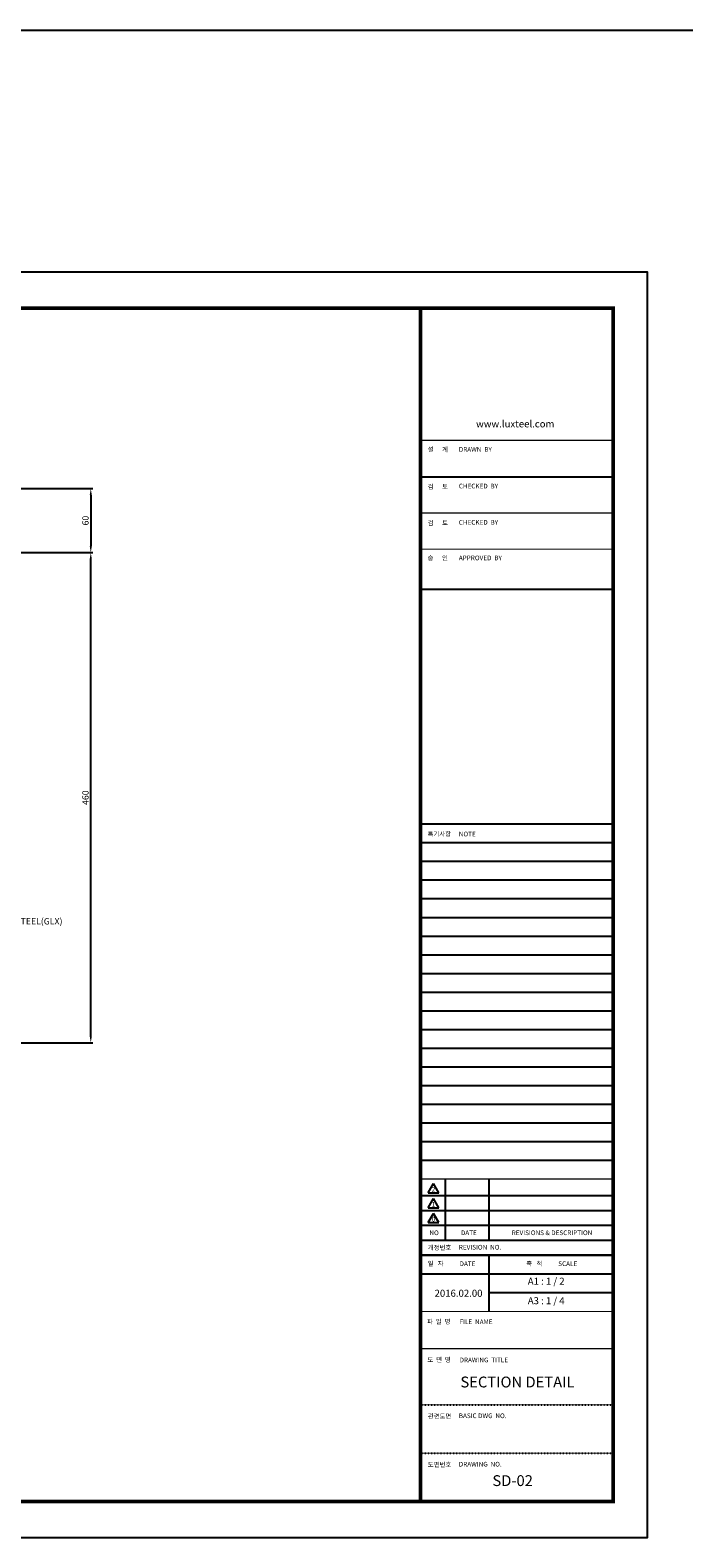
# Model space of a CAD drawing. Units: millimetres. Extents: x 7128481 to 7150418, y -4908693 to -4893955.
# Drawn here: x 7137754 to 7138367, y -4903260 to -4901845 of the extents above; entities that cross this region are included whole.
import ezdxf
from ezdxf.enums import TextEntityAlignment as Align

# ---------------------------------------------------------------- set-up
doc = ezdxf.new("R2010")
doc.units = ezdxf.units.MM
doc.header["$PDSIZE"] = -1
doc.linetypes.add('DOT', pattern=[0.25, 0, -0.25])
for name, color, linetype in [('1. Luxteel 시트', 7, 'Continuous'), ('7', 2, 'Continuous'), ('G3TITLE', 7, 'Continuous'), ('SHET-TEXT', 2, 'Continuous'), ('TEXT', 1, 'Continuous')]:
    doc.layers.add(name, color=color, linetype=linetype)
doc.styles.add('HS', font='txt')
doc.styles.add('HY울릉도', font='romans.shx')
doc.styles.add('ROMANS', font='romans.shx', dxfattribs={"bigfont": 'whgtxt.shx'})
doc.dimstyles.new('LUXTEEL-2', dxfattribs={"dimscale": 2, "dimtxt": 3, "dimasz": 3, "dimexe": 1, "dimexo": 3, "dimgap": 1, "dimtad": 1, "dimzin": 12, "dimdsep": 46, "dimtxsty": 'ROMANS', "dimcen": 2, "dimdle": 1, "dimclrd": 4, "dimclre": 4, "dimclrt": 2, "dimazin": 3, "dimtfac": 1, "dimtix": 1, "dimtmove": 2, "dimatfit": 3, "dimfxl": 1.5, "dimtolj": 1, "dimarcsym": 0})

# ---------------------------------------------------------------- blocks, each defined once
blk = doc.blocks.new('date', base_point=(5922810, -388865, 0))
at = {"layer": 'SHET-TEXT', "color": 2, "style": 'HY울릉도'}
blk.add_text('2003. 11', height=3, dxfattribs=at).set_placement((5922793, -388851, 0), align=Align.CENTER)
blk = doc.blocks.new('*D234')
at = {"color": 4, "lineweight": -2, "transparency": 16777216}
for p, q in [((7137649.7, -4902275), (7137812.5, -4902275)), ((7137810.5, -4902281), (7137810.5, -4902329)), ((7137649.7, -4902335), (7137812.5, -4902335))]:
    blk.add_line(p, q, dxfattribs=at)
at = {"color": 4, "linetype": 'ByBlock', "transparency": 16777216}
for points in [[(7137809.5, -4902281), (7137811.5, -4902281), (7137810.5, -4902275)], [(7137809.5, -4902329), (7137811.5, -4902329), (7137810.5, -4902335)]]:
    blk.add_solid(points, dxfattribs=at)
at = {"layer": 'DefPoints', "color": 0, "linetype": 'ByBlock', "transparency": 16777216}
for p in [(7137643.7, -4902275), (7137643.7, -4902335), (7137810.5, -4902335)]:
    blk.add_point(p, dxfattribs=at)
at = {"color": 2, "linetype": 'ByBlock', "lineweight": -3, "transparency": 16777216, "insert": (7137805.5, -4902305), "char_height": 6, "attachment_point": 5, "rotation": 90, "style": 'ROMANS'}
blk.add_mtext('\\A1;60', dxfattribs=at)
blk = doc.blocks.new('*D235')
at = {"color": 4, "lineweight": -2, "transparency": 16777216}
for p, q in [((7137649.7, -4902335), (7137812.5, -4902335)), ((7137810.5, -4902789), (7137810.5, -4902341)), ((7137649.7, -4902795), (7137812.5, -4902795))]:
    blk.add_line(p, q, dxfattribs=at)
at = {"color": 4, "linetype": 'ByBlock', "transparency": 16777216}
for points in [[(7137809.5, -4902341), (7137811.5, -4902341), (7137810.5, -4902335)], [(7137809.5, -4902789), (7137811.5, -4902789), (7137810.5, -4902795)]]:
    blk.add_solid(points, dxfattribs=at)
at = {"layer": 'DefPoints', "color": 0, "linetype": 'ByBlock', "transparency": 16777216}
for p in [(7137643.7, -4902335), (7137810.5, -4902335), (7137643.7, -4902795)]:
    blk.add_point(p, dxfattribs=at)
at = {"color": 2, "linetype": 'ByBlock', "lineweight": -3, "transparency": 16777216, "insert": (7137805.5, -4902565), "char_height": 6, "attachment_point": 5, "rotation": 90, "style": 'ROMANS'}
blk.add_mtext('\\A1;460', dxfattribs=at)

msp = doc.modelspace()

# ---------------------------------------------------------------- linework, layer by layer
at = {"linetype": 'ByBlock', "lineweight": -3}
msp.add_line((7128480.705, -4901844.765), (7150417.517, -4901844.765), dxfattribs=at)
at = {"color": 7}
for p, q in [((7138119.87, -4902263.787), (7138300.67, -4902263.787)), ((7138119.87, -4902369.387), (7138300.67, -4902369.387)), ((7138119.87, -4902369.387), (7138300.67, -4902369.387)), ((7138300.67, -4902994.317), (7138119.87, -4902994.317)), ((7138119.87, -4902994.317), (7138300.67, -4902994.317))]:
    msp.add_line(p, q, dxfattribs=at)
at = {"color": 7, "linetype": 'DOT'}
for p, q in [((7138119.87, -4903134.792), (7138300.67, -4903134.792)), ((7138119.87, -4903180.192), (7138300.67, -4903180.192))]:
    msp.add_line(p, q, dxfattribs=at)
at = {"color": 7}
for points, const_width in [([(7138119.87, -4902105.588), (7138119.87, -4903225.588)], 3.288), ([(7138119.87, -4902229.756), (7138300.67, -4902229.756)], 1.1), ([(7138119.87, -4902229.756), (7138300.67, -4902229.756)], 1.1), ([(7138119.87, -4902263.787), (7138300.67, -4902263.787)], 1.1), ([(7138119.87, -4902297.817), (7138300.67, -4902297.817)], 1.1), ([(7138119.87, -4902331.847), (7138300.67, -4902331.847)], 1.1), ([(7138119.87, -4902369.387), (7138300.67, -4902369.387)], 1.1), ([(7138119.87, -4902589.628), (7138300.67, -4902589.628)], 1.1), ([(7138119.87, -4902922.847), (7138300.67, -4902922.847)], 1.1), ([(7138119.87, -4902994.317), (7138300.67, -4902994.317)], 1.1), ([(7138119.87, -4903047.117), (7138300.67, -4903047.117)], 1.1), ([(7138119.87, -4903081.992), (7138300.67, -4903081.992)], 1.1), ([(7138119.87, -4903134.792), (7138300.67, -4903134.792)], 1.1), ([(7138119.87, -4903180.192), (7138300.67, -4903180.192)], 1.1)]:
    msp.add_lwpolyline(points, dxfattribs=dict(at, const_width=const_width))
at = {"layer": '1. Luxteel 시트'}
msp.add_lwpolyline([(7136650.67, -4902071.588), (7138332.67, -4902071.588), (7138332.67, -4903259.588), (7136650.67, -4903259.588)], close=True, dxfattribs=at)
at = {"layer": '7'}
for p, q in [((7138119.87, -4902589.628), (7138300.67, -4902589.628)), ((7138119.87, -4902607.165), (7138300.67, -4902607.165)), ((7138119.87, -4902624.703), (7138300.67, -4902624.703)), ((7138119.87, -4902642.24), (7138300.67, -4902642.24)), ((7138119.87, -4902642.24), (7138300.67, -4902642.24)), ((7138119.87, -4902659.778), (7138300.67, -4902659.778)), ((7138119.87, -4902677.315), (7138300.67, -4902677.315)), ((7138119.87, -4902694.852), (7138300.67, -4902694.852)), ((7138119.87, -4902712.39), (7138300.67, -4902712.39)), ((7138119.87, -4902729.927), (7138300.67, -4902729.927)), ((7138119.87, -4902747.464), (7138300.67, -4902747.464)), ((7138119.87, -4902747.464), (7138300.67, -4902747.464)), ((7138119.87, -4902765.002), (7138300.67, -4902765.002)), ((7138119.87, -4902782.539), (7138300.67, -4902782.539)), ((7138119.87, -4902800.076), (7138300.67, -4902800.076)), ((7138119.87, -4902800.076), (7138300.67, -4902800.076)), ((7138119.87, -4902817.614), (7138300.67, -4902817.614)), ((7138119.87, -4902835.151), (7138300.67, -4902835.151)), ((7138119.87, -4902835.151), (7138300.67, -4902835.151)), ((7138119.87, -4902852.689), (7138300.67, -4902852.689)), ((7138119.87, -4902870.226), (7138300.67, -4902870.226)), ((7138119.87, -4902870.226), (7138300.67, -4902870.226)), ((7138119.87, -4902887.763), (7138300.67, -4902887.763)), ((7138119.87, -4902905.301), (7138300.67, -4902905.301)), ((7138119.87, -4902905.301), (7138300.67, -4902905.301)), ((7138142.952, -4902922.847), (7138142.952, -4902980.317)), ((7138184.074, -4902922.847), (7138184.074, -4902980.317)), ((7138119.87, -4902938.317), (7138300.67, -4902938.317)), ((7138127.18, -4902935.766), (7138132.18, -4902927.105)), ((7138127.18, -4902935.766), (7138137.18, -4902935.766)), ((7138137.18, -4902935.766), (7138132.18, -4902927.105)), ((7138119.87, -4902952.317), (7138300.67, -4902952.317)), ((7138127.18, -4902949.766), (7138132.18, -4902941.105)), ((7138127.18, -4902949.766), (7138137.18, -4902949.766)), ((7138127.18, -4902963.766), (7138132.18, -4902955.105)), ((7138137.18, -4902949.766), (7138132.18, -4902941.105)), ((7138137.18, -4902963.766), (7138132.18, -4902955.105)), ((7138119.87, -4902966.317), (7138300.67, -4902966.317)), ((7138127.18, -4902963.766), (7138137.18, -4902963.766)), ((7138184.074, -4902994.317), (7138184.074, -4903047.117)), ((7138119.87, -4903011.854), (7138300.67, -4903011.854)), ((7138184.074, -4903029.392), (7138300.67, -4903029.392))]:
    msp.add_line(p, q, dxfattribs=at)
at = {"layer": 'DefPoints', "color": 7}
msp.add_line((7138119.87, -4902980.317), (7138300.67, -4902980.317), dxfattribs=at)
at = {"layer": 'G3TITLE', "color": 7, "const_width": 3.4}
msp.add_lwpolyline([(7136712.67, -4903225.588), (7136712.67, -4902105.588), (7138300.67, -4902105.588), (7138300.67, -4903225.588)], close=True, dxfattribs=at)

# ---------------------------------------------------------------- block references
at = {"xscale": 0.004035398208770857, "yscale": 0.004035398208770857, "zscale": 0.004035398208770857}
msp.add_blockref('date', (7138303.188, -4903224.588), dxfattribs=at)

# ---------------------------------------------------------------- texts
at = {"color": 7, "style": 'HS'}
for s, height, p in [('www.luxteel.com', 6.6, (7138172.109, -4902217.544)), ('설      계', 4.4, (7138126.528, -4902240.357)), ('DRAWN  BY', 4.4, (7138155.888, -4902240.376)), ('검      토', 4.4, (7138126.528, -4902275.211)), ('CHECKED  BY', 4.4, (7138155.888, -4902274.808)), ('검      토', 4.4, (7138126.528, -4902309.241)), ('CHECKED  BY', 4.4, (7138155.888, -4902308.838)), ('승      인', 4.4, (7138126.528, -4902342.295)), ('APPROVED  BY', 4.4, (7138155.888, -4902342.232)), ('특기사항', 4.4, (7138126.528, -4902601.26)), ('NOTE', 4.4, (7138155.888, -4902601.354)), ('NO', 4.4, (7138128.291, -4902975.508)), ('DATE', 4.4, (7138157.886, -4902975.508)), ('REVISIONS & DESCRIPTION', 4.4, (7138205.557, -4902975.508)), ('개정번호', 4.4, (7138126.735, -4902989.364)), ('REVISION  NO.', 4.4, (7138155.888, -4902989.083)), ('일   자', 4.4, (7138126.528, -4903004.348)), ('DATE', 4.4, (7138156.59, -4903004.529)), ('축   척', 4.4, (7138219.151, -4903004.348)), ('SCALE', 4.4, (7138249.213, -4903004.529)), ('파  일  명', 4.4, (7138126.061, -4903058.822)), ('FILE  NAME', 4.4, (7138156.59, -4903059.065)), ('도  면  명', 4.4, (7138126.398, -4903094.661)), ('DRAWING  TITLE', 4.4, (7138156.59, -4903094.879)), ('관련도면', 4.4, (7138126.735, -4903147.547)), ('BASIC DWG  NO.', 4.4, (7138155.888, -4903147.266)), ('BASIC DWG  NO.', 4.4, (7138155.888, -4903147.266)), ('도면번호', 4.4, (7138126.735, -4903192.947)), ('DRAWING  NO.', 4.4, (7138155.888, -4903192.666)), ('DRAWING  NO.', 4.4, (7138155.888, -4903192.666))]:
    msp.add_text(s, height=height, dxfattribs=at).set_placement(p)
at = {"color": 6, "style": 'HS'}
for s, p in [('A1 : 1 / 2', (7138220.612, -4903022.06)), ('A3 : 1 / 4', (7138220.612, -4903040.36))]:
    msp.add_text(s, height=6.6, dxfattribs=at).set_placement(p)
msp.add_text('2016.02.00', height=6.6, dxfattribs=at).set_placement((7138178.117, -4903033.384), align=Align.RIGHT)
at = {"color": 0, "style": 'HS'}
msp.add_text('SD-02', height=10.1606, dxfattribs=at).set_placement((7138187.426, -4903210.98))
at = {"color": 0, "insert": (7138157.397, -4903108.273), "char_height": 10.16064, "attachment_point": 1, "style": 'HS'}
msp.add_mtext('{\\fGulim|b0|i0|c129|p50;SECTION DETAIL}', dxfattribs=at)
at = {"layer": '7', "style": 'HS'}
for s, p in [('2', (7138130.411, -4902934.76)), ('1', (7138130.411, -4902948.76)), ('0', (7138130.411, -4902962.76))]:
    msp.add_text(s, height=4.4, dxfattribs=at).set_placement(p)
at = {"layer": 'TEXT', "color": 0, "style": 'HS'}
msp.add_text('1.0T LUXTEEL(GLX)', height=6, dxfattribs=at).set_placement((7137711.499, -4902684.017))

# ---------------------------------------------------------------- dimensions: what is measured, and where the dimension line sits
at = {"linetype": 'ByBlock', "lineweight": -3}
for p1, angle, picture, middle in [((7137643.675, -4902274.965), 90, '*D234', (7137805.487, -4902304.965)), ((7137643.675, -4902794.965), 270, '*D235', (7137805.487, -4902564.965))]:
    dim = msp.add_linear_dim(base=(7137810.487, -4902334.965), p1=p1, p2=(7137643.675, -4902334.965), angle=angle, dimstyle='LUXTEEL-2', dxfattribs=at)
    dim.commit()
    dim.dimension.update_dxf_attribs({"geometry": picture, "text_midpoint": middle})

doc.saveas('drawing.dxf')
